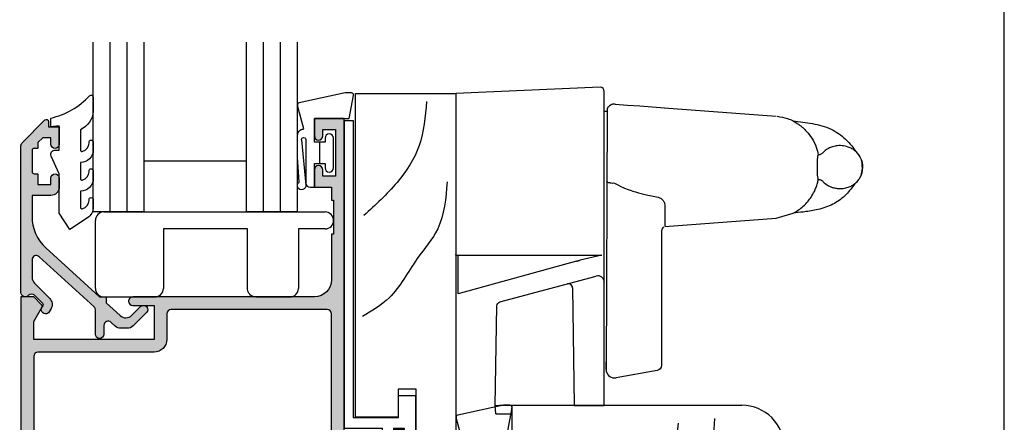
# Model space of a CAD drawing. Units: millimetres. Extents: x 0 to 354, y 0 to 482.
# Drawn here: x 238 to 354, y 167 to 214 of the extents above; entities that cross this region are included whole.
import ezdxf

# ---------------------------------------------------------------- set-up
doc = ezdxf.new("R2010")
doc.units = ezdxf.units.MM
doc.layers.get('0').update_dxf_attribs({"plot": 0})
doc.layers.add('APL Hatch', color=253, linetype='Continuous')
doc.layers.add('APL Joinery', color=2, linetype='Continuous')

# ---------------------------------------------------------------- blocks, each defined once
blk = doc.blocks.new('07103', base_point=(494.0467264791148, 408.3095849969408))
at = {"layer": 'APL Hatch'}
h = blk.add_hatch(color=256, dxfattribs=at)
edge = h.paths.add_edge_path(flags=16)
edge.add_arc((498.3962984791153, 427.261467587585), 0.7500000000002328, 44.63977295855091, 224.639772958557, ccw=False)
edge.add_arc((496.5462984791149, 425.4345849969405), 3.350000000000496, -33.50076038505108, 44.63977295858581, ccw=False)
edge.add_arc((499.7567306930084, 423.3095849969408), 0.5000000000000252, 146.4992396149542, 270)
edge.add_line((499.7567306930084, 422.8095849969408), (505.5467264791157, 422.8095849969408))
edge.add_line((505.5467264791157, 422.8095849969408), (505.5467264791157, 426.2614675875851))
edge.add_arc((507.2967264791157, 426.2614675875851), 1.75, 90, 180, ccw=False)
edge.add_line((507.2967264791157, 428.0114675875851), (511.3967264791152, 428.0114675875851))
edge.add_arc((511.3967264791152, 428.5114675875851), 0.5, 270, 360)
edge.add_line((511.8967264791152, 428.5114675875851), (511.8967264791152, 443.0595849969408))
edge.add_arc((511.3967264791152, 443.0595849969408), 0.5, 0, 90)
edge.add_line((511.3967264791152, 443.5595849969408), (493.0467264791157, 443.5595849969408))
edge.add_arc((493.0467264791157, 443.0595849969408), 0.5, 90, 180)
edge.add_line((492.5467264791157, 443.0595849969408), (492.5467264791157, 440.0595849969408))
edge.add_arc((491.0467264791157, 440.0595849969408), 1.5, -90, 0, ccw=False)
edge.add_line((491.0467264791157, 438.5595849969408), (477.3967264791152, 438.5595849969408))
edge.add_arc((477.3967264791152, 438.0595849969408), 0.5, 90, 180)
edge.add_line((476.8967264791152, 438.0595849969408), (476.8967264791151, 418.3334035902847))
edge.add_arc((485.3967264791153, 418.3334035902848), 8.50000000000017, 180.0000000000004, 213.6487285868878)
edge.add_line((478.3208989779204, 413.6235559098033), (478.9591933542949, 412.6646160016356))
edge.add_arc((479.7916436485525, 413.2187157287514), 0.999999999999681, 213.6487285869261, 315.0000000000368)
edge.add_line((480.4987504297393, 412.5116089475655), (489.9912701273786, 422.0041286452036))
edge.add_arc((491.9358137756417, 420.0595849969409), 2.749999999999861, 90.00000000000472, 135.0000000000059, ccw=False)
edge.add_line((491.9358137756415, 422.8095849969408), (493.3358662652215, 422.8095849969408))
edge.add_arc((493.3358662652216, 423.3095849969408), 0.5, 269.9999999999935, 393.500760385044)
edge.add_arc((496.5462984791154, 425.43458499694), 3.350000000000573, 135.3602270414012, 213.5007603850401, ccw=False)
edge.add_arc((494.6962984791151, 427.2614675875849), 0.7499999999999897, -44.63977295858763, 135.3602270414186, ccw=False)
edge.add_arc((496.5462984791151, 425.4345849969416), 1.849999999999111, 135.3602270414172, 404.6397729585927)
edge = h.paths.add_edge_path()
edge.add_line((486.404994813086, 401.4784354062675), (480.9372350254932, 409.692910204529))
edge.add_arc((481.7696853197517, 410.2470099316442), 1.000000000000092, 134.999999999977, 213.6487285868674, ccw=False)
edge.add_line((481.0625785385654, 410.9541167128311), (490.1680468226748, 420.0595849969408))
edge.add_line((490.1680468226748, 420.0595849969408), (492.2962983302766, 420.0595849969408))
edge.add_line((492.2962983302766, 420.0595849969408), (492.2962983302766, 421.3095849969408))
edge.add_line((492.2962983302766, 421.3095849969408), (511.096726479115, 421.3095849969408))
edge.add_arc((511.096726479115, 422.0595849969408), 0.75, 270, 450)
edge.add_line((511.096726479115, 422.8095849969408), (507.2967264791157, 422.8095849969408))
edge.add_arc((507.2967264791157, 423.0595849969408), 0.25, 180, 270, ccw=False)
edge.add_line((507.0467264791157, 423.0595849969408), (507.0467264791157, 426.3614675875855))
edge.add_arc((507.2967264791157, 426.3614675875855), 0.25, 90, 180, ccw=False)
edge.add_line((507.2967264791157, 426.6114675875855), (519.0467264791157, 426.6114675875855))
edge.add_line((519.0467264791157, 426.6114675875855), (519.0467264791157, 420.9095849969411))
edge.add_line((519.0467264791157, 420.9095849969411), (525.1467264791152, 420.9095849969411))
edge.add_arc((525.1467264791152, 420.6595849969411), 0.25, 0, 90, ccw=False)
edge.add_line((525.3967264791152, 420.6595849969411), (525.3967264791152, 419.7595849969415))
edge.add_arc((525.6467264791152, 419.7595849969415), 0.25, 180, 270)
edge.add_line((525.6467264791152, 419.5095849969415), (526.5467264791157, 419.5095849969415))
edge.add_arc((526.5467264791157, 419.7595849969415), 0.25, 270, 360)
edge.add_line((526.7967264791157, 419.7595849969415), (526.7967264791157, 422.3095849969408))
edge.add_line((526.7967264791157, 422.3095849969408), (520.4467264791153, 422.3095849969408))
edge.add_line((520.4467264791153, 422.3095849969408), (520.4467264791153, 429.4114675875857))
edge.add_line((520.4467264791153, 429.4114675875857), (519.2467264791155, 429.4114675875857))
edge.add_line((519.2467264791155, 429.4114675875857), (519.2467264791155, 428.0114675875851))
edge.add_line((519.2467264791155, 428.0114675875851), (513.3967264791152, 428.0114675875851))
edge.add_line((513.3967264791152, 428.0114675875851), (513.3967264791152, 466.0595849969408))
edge.add_line((513.3967264791152, 466.0595849969408), (509.8967264791152, 466.0595849969408))
edge.add_line((509.8967264791152, 466.0595849969408), (509.8967264791152, 464.0095849969406))
edge.add_arc((510.3967264791152, 464.0095849969406), 0.5, 180, 360)
edge.add_line((510.8967264791152, 464.0095849969406), (510.8967264791152, 464.7595849969406))
edge.add_line((510.8967264791152, 464.7595849969406), (512.3967264791152, 464.7595849969406))
edge.add_line((512.3967264791152, 464.7595849969406), (512.3967264791152, 459.2595849969406))
edge.add_line((512.3967264791152, 459.2595849969406), (510.8967264791152, 459.2595849969406))
edge.add_line((510.8967264791152, 459.2595849969406), (510.8967264791152, 460.0095849969406))
edge.add_arc((510.3967264791152, 460.0095849969406), 0.5, 0, 180)
edge.add_line((509.8967264791152, 460.0095849969406), (509.8967264791152, 457.9595849969413))
edge.add_line((509.8967264791152, 457.9595849969413), (511.8967264791152, 457.9595849969413))
edge.add_line((511.8967264791152, 457.9595849969413), (511.8967264791152, 456.4595849969413))
edge.add_line((511.8967264791152, 456.4595849969413), (512.1467264791152, 456.4595849969413))
edge.add_line((512.1467264791152, 456.4595849969413), (512.1467264791152, 452.4595849969413))
edge.add_line((512.1467264791152, 452.4595849969413), (511.8967264791152, 452.4595849969413))
edge.add_line((511.8967264791152, 452.4595849969413), (511.8967264791152, 447.0595849969408))
edge.add_arc((509.8967264791152, 447.0595849969408), 2, -90, 0, ccw=False)
edge.add_line((509.8967264791152, 445.0595849969408), (488.5467264791157, 445.0595849969408))
edge.add_arc((488.5467264791157, 444.5595849969408), 0.5, 90, 270)
edge.add_line((488.5467264791157, 444.0595849969408), (491.0467264791157, 444.0595849969408))
edge.add_line((491.0467264791157, 444.0595849969408), (491.0467264791157, 440.0595849969408))
edge.add_line((491.0467264791157, 440.0595849969408), (476.8967264791152, 440.0595849969408))
edge.add_line((476.8967264791152, 440.0595849969408), (476.8967264791152, 442.1569935006713))
edge.add_line((476.8967264791152, 442.1569935006713), (477.8632328300616, 443.8310316063474))
edge.add_arc((477.6467264791152, 443.9560316063471), 0.2500000000000753, 330.0000000000852, 405.0000000000737)
edge.add_line((477.8235031744117, 444.132808301644), (476.8967264791152, 445.0595849969408))
edge.add_line((476.8967264791152, 445.0595849969408), (475.3967264791152, 445.0595849969408))
edge.add_line((475.3967264791152, 445.0595849969408), (475.3967264791151, 418.3334035902848))
edge.add_arc((485.3967264791146, 418.3334035902847), 9.999999999999545, 179.9999999999993, 213.6487285868891)
edge.add_line((477.0722235365331, 412.7924063191301), (485.156319371699, 400.6472858155943))
edge.add_arc((487.6536702544735, 402.3095849969406), 2.999999999999849, 213.6487285868885, 269.9999999999978)
edge.add_line((487.6536702544734, 399.3095849969408), (491.0467264791148, 399.3095849969408))
edge.add_arc((491.0467264791148, 400.3095849969408), 1, 270, 360)
edge.add_line((492.0467264791148, 400.3095849969408), (492.0467264791148, 401.359584996941))
edge.add_arc((491.5467264791148, 401.359584996941), 0.5, 0, 180)
edge.add_line((491.0467264791148, 401.359584996941), (491.0467264791148, 400.609584996941))
edge.add_line((491.0467264791148, 400.609584996941), (489.5467264791148, 400.609584996941))
edge.add_line((489.5467264791148, 400.609584996941), (489.5467264791148, 406.109584996941))
edge.add_line((489.5467264791148, 406.109584996941), (491.0467264791148, 406.109584996941))
edge.add_line((491.0467264791148, 406.109584996941), (491.0467264791148, 405.359584996941))
edge.add_arc((491.5467264791148, 405.359584996941), 0.5, 180, 360)
edge.add_line((492.0467264791148, 405.359584996941), (492.0467264791148, 406.4095849969411))
edge.add_arc((491.0467264791148, 406.4095849969411), 1, 0, 90)
edge.add_line((491.0467264791148, 407.4095849969411), (489.5467264791148, 407.4095849969411))
edge.add_arc((489.5467264791148, 405.9095849969411), 1.5, 90, 180)
edge.add_line((488.0467264791148, 405.9095849969411), (488.0467264791148, 401.3153199271977))
edge.add_arc((487.5467264791148, 401.3153199271977), 0.5, -96.13916736525988, 0, ccw=False)
edge.add_arc((487.6536702544726, 402.309584996941), 1.499999999999656, 213.6487285869111, 263.8608326347806, ccw=False)
at = {"layer": 'APL Joinery', "linetype": 'Continuous'}
for points in [[(486.404994813086, 401.4784354062675), (480.9372350254932, 409.692910204529, -0.3573073485341374), (481.0625785385654, 410.9541167128311), (490.1680468226748, 420.0595849969408), (492.2962983302766, 420.0595849969408), (492.2962983302766, 421.3095849969408), (511.096726479115, 421.3095849969408, 0.9999999999999999), (511.096726479115, 422.8095849969408), (507.2967264791157, 422.8095849969408, -0.414213562373095), (507.0467264791157, 423.0595849969408), (507.0467264791157, 426.3614675875855, -0.414213562373095), (507.2967264791157, 426.6114675875855), (519.0467264791157, 426.6114675875855), (519.0467264791157, 420.9095849969411), (525.1467264791152, 420.9095849969411, -0.414213562373095), (525.3967264791152, 420.6595849969411), (525.3967264791152, 419.7595849969415, 0.414213562373095), (525.6467264791152, 419.5095849969415), (526.5467264791157, 419.5095849969415, 0.414213562373095), (526.7967264791157, 419.7595849969415), (526.7967264791157, 422.3095849969408), (520.4467264791153, 422.3095849969408), (520.4467264791153, 429.4114675875857), (519.2467264791155, 429.4114675875857), (519.2467264791155, 428.0114675875851), (513.3967264791152, 428.0114675875851), (513.3967264791152, 466.0595849969408), (509.8967264791152, 466.0595849969408), (509.8967264791152, 464.0095849969406, 0.9999999999999999), (510.8967264791152, 464.0095849969406), (510.8967264791152, 464.7595849969406), (512.3967264791152, 464.7595849969406), (512.3967264791152, 459.2595849969406), (510.8967264791152, 459.2595849969406), (510.8967264791152, 460.0095849969406, 0.9999999999999999), (509.8967264791152, 460.0095849969406), (509.8967264791152, 457.9595849969413), (511.8967264791152, 457.9595849969413), (511.8967264791152, 456.4595849969413), (512.1467264791152, 456.4595849969413), (512.1467264791152, 452.4595849969413), (511.8967264791152, 452.4595849969413), (511.8967264791152, 447.0595849969408, -0.414213562373095), (509.8967264791152, 445.0595849969408), (488.5467264791157, 445.0595849969408, 0.9999999999999999), (488.5467264791157, 444.0595849969408), (491.0467264791157, 444.0595849969408), (491.0467264791157, 440.0595849969408), (476.8967264791152, 440.0595849969408), (476.8967264791152, 442.1569935006713), (477.8632328300616, 443.8310316063474, 0.3394542588633301), (477.8235031744117, 444.132808301644), (476.8967264791152, 445.0595849969408), (475.3967264791152, 445.0595849969408), (475.3967264791151, 418.3334035902848, 0.1478844142756872), (477.0722235365331, 412.7924063191301), (485.156319371699, 400.6472858155943, 0.2509566172926127), (487.6536702544734, 399.3095849969408), (491.0467264791148, 399.3095849969408, 0.414213562373095), (492.0467264791148, 400.3095849969408), (492.0467264791148, 401.359584996941, 0.9999999999999999), (491.0467264791148, 401.359584996941), (491.0467264791148, 400.609584996941), (489.5467264791148, 400.609584996941), (489.5467264791148, 406.109584996941), (491.0467264791148, 406.109584996941), (491.0467264791148, 405.359584996941, 0.9999999999999999), (492.0467264791148, 405.359584996941), (492.0467264791148, 406.4095849969411, 0.414213562373095), (491.0467264791148, 407.4095849969411), (489.5467264791148, 407.4095849969411, 0.414213562373095), (488.0467264791148, 405.9095849969411), (488.0467264791148, 401.3153199271977, -0.4459564851225481), (487.4932545914353, 400.818187392326, -0.2226658265771438)], [(497.8626446329609, 426.7344822248994, -0.9999999999999999), (498.9299523252698, 427.7884529502706, -0.3548088091890836), (499.3397914444508, 423.5855590229147, 0.5978996910514592), (499.7567306930084, 422.8095849969408), (505.5467264791157, 422.8095849969408), (505.5467264791157, 426.2614675875851, -0.414213562373095), (507.2967264791157, 428.0114675875851), (511.3967264791152, 428.0114675875851, 0.414213562373095), (511.8967264791152, 428.5114675875851), (511.8967264791152, 443.0595849969408, 0.414213562373095), (511.3967264791152, 443.5595849969408), (493.0467264791157, 443.5595849969408, 0.414213562373095), (492.5467264791157, 443.0595849969408), (492.5467264791157, 440.0595849969408, -0.414213562373095), (491.0467264791157, 438.5595849969408), (477.3967264791152, 438.5595849969408, 0.414213562373095), (476.8967264791152, 438.0595849969408), (476.8967264791151, 418.3334035902847, 0.1478844142756755), (478.3208989779204, 413.6235559098033), (478.9591933542949, 412.6646160016356, 0.4735056154819743), (480.4987504297393, 412.5116089475655), (489.9912701273786, 422.0041286452036, -0.1989123673796641), (491.9358137756415, 422.8095849969408), (493.3358662652215, 422.8095849969408, 0.5978996910514752), (493.7528055137791, 423.5855590229147, -0.354808809189094), (494.162644632961, 427.7884529502706, -1.00000000000004), (495.2299523252691, 426.7344822248991, 2.392909508455623)]]:
    blk.add_lwpolyline(points, format="xyb", close=True, dxfattribs=at)
blk = doc.blocks.new('Timber Profile 14', base_point=(393.7519846435696, 820.8839080702458))
at = {"layer": 'APL Joinery', "color": 3, "linetype": 'Continuous'}
blk.add_lwpolyline([(391.7019846435692, 818.3339080702478), (386.7019846435687, 818.3339080702478), (386.7019846435687, 856.4320254796041), (398.5019846435694, 856.4320254796037), (398.5019846435698, 809.7320254796034), (393.8019846435695, 809.7320254796039), (393.8019846435695, 821.6339080702476), (391.7019846435687, 821.633908070248)], close=True, dxfattribs=at)
at = {"layer": 'APL Joinery', "color": 8}
for points in [[(395.0380500373597, 855.4752186760918), (394.1723178228613, 850.2833111555383), (391.575120367043, 845.9567215122081), (387.679324792558, 842.0627910647029)], [(397.458452421487, 846.0232058202478), (396.3513806342912, 840.4905025407675), (393.9527283410171, 836.9864557601636), (390.6315162250798, 832.3758683236638), (387.4948128280253, 830.1627870118714)]]:
    blk.add_spline(points, degree=3, dxfattribs=at)
blk = doc.blocks.new('9700529', base_point=(781.9306002937151, 277.8363373982324))
at = {"layer": 'APL Joinery', "color": 8, "linetype": 'Continuous'}
blk.add_lwpolyline([(774.6306002937148, 314.2344548075874), (774.6306002937148, 279.2863373982321), (779.980600293715, 279.2863373982321), (779.980600293715, 281.8863373982315), (781.9806002937146, 281.8863373982315), (781.9806002937146, 270.7844548075876), (780.6806002937149, 270.7844548075876), (780.6806002937149, 277.9863373982319), (779.3806002937151, 277.9863373982319), (779.3806002937151, 276.4863373982319), (778.080600293715, 276.4863373982319), (778.080600293715, 277.9863373982319), (773.6306002937147, 277.9863373982319), (773.6306002937147, 314.2344548075874)], close=True, dxfattribs=at)
blk = doc.blocks.new('9700158', base_point=(174.0833845896645, 209.1838914698199))
at = {"layer": 'APL Joinery', "color": 8}
for points in [[(170.0844615237555, 210.7276577405251, -1.04753852347487), (170.5833845896645, 210.7508376296199), (170.5833845896645, 205.6338914698199, 0.414213562373095), (171.0833845896645, 205.1338914698199), (171.5833845896645, 205.1338914698199), (171.5833845896645, 207.9338914698199), (172.8333845896645, 207.9338914698199), (172.8333845896645, 207.4338914698199, 0.9999999999999999), (173.8333845896645, 207.4338914698199), (173.8333845896645, 210.9338914698199, 0.9999999999999999), (172.8333845896645, 210.9338914698199), (172.8333845896645, 210.4338914698199), (171.5833845896645, 210.4338914698199), (171.5833845896645, 213.2338914698199), (175.6833845896646, 213.2338914698199), (176.1792862290088, 215.9388095026067, 0.4683749459846007), (175.9333845896646, 216.2338914698199), (175.1833845896646, 216.2338914698199), (169.7838326132251, 215.081328357083, 0.4325719375873471), (169.5919031330923, 214.7715835957442)], [(170.0844615238645, 210.7276577404199), (170.5812307214826, 205.3929768350096, -1.732050807568851), (169.7943127780645, 205.7545845650199), (169.5990464418646, 208.6720902866199), (169.5856905330646, 209.0611154212198), (169.5833845896645, 211.1173474922199), (169.6471993674646, 211.4735521188198), (169.6839086074646, 211.5745025288198), (169.7450906740646, 211.6876893520199), (169.8123909474646, 211.7702851420198), (169.9286368740645, 211.8651173452199), (170.0142917672645, 211.9171221018198), (170.1427741072645, 211.9630086518199), (170.2804337572645, 211.9905405818199), (170.3333845896645, 212.0043371268199), (169.5919031330645, 214.7715835956199)]]:
    blk.add_lwpolyline(points, format="xyb", dxfattribs=at)
blk.add_lwpolyline([(172.2085048132645, 207.9338914698199), (172.2085048132645, 210.4338914698199)], dxfattribs=at)
blk = doc.blocks.new('07103SashS')
at = {"layer": 'APL Joinery'}
for name, p in [('Timber Profile 14', (27.74999999999977, 25.15188259064388)), ('07103', (0, 0)), ('9700529', (27.70000000000033, 21.10188259064483)), ('9700158', (37, 16.95000000000073))]:
    blk.add_blockref(name, p, dxfattribs=at)
blk = doc.blocks.new('Timber Profile 5', base_point=(453.3641191346937, 1105.130055158593))
at = {"layer": 'APL Joinery', "color": 3, "linetype": 'Continuous'}
for p, q in [((422.3641191346924, 1129.730055158591), (484.3641191346933, 1129.730055158591)), ((417.3641191346924, 1097.73005515859), (417.3641191346924, 1124.730055158591)), ((489.3641191346933, 1124.730055158591), (489.3641191346933, 1097.730055158591)), ((456.4641191346927, 1106.480055158593), (450.2641191346947, 1106.480055158593)), ((450.2641191346947, 1106.480055158593), (450.2641191346938, 1097.73005515859)), ((456.4641191346918, 1097.730055158591), (456.4641191346927, 1106.480055158593)), ((450.2641191346938, 1097.73005515859), (417.3641191346924, 1097.73005515859)), ((489.3641191346933, 1097.730055158591), (456.4641191346918, 1097.730055158591))]:
    blk.add_line(p, q, dxfattribs=at)
for centre, start, end in [((422.3641191346924, 1124.730055158591), 90, 180), ((484.3641191346933, 1124.730055158591), 0, 90)]:
    blk.add_arc(centre, 5, start, end, dxfattribs=at)
at = {"layer": 'APL Joinery', "color": 8}
for points in [[(418.9273580474901, 1121.541427449017), (428.8392661642465, 1121.541427449017), (437.143840745317, 1124.486802243988), (441.6979614197735, 1127.967697399925)], [(419.4631358927181, 1117.257247481745), (430.9823820401671, 1116.453965517), (446.7878644344655, 1118.328293896858), (455.8961057833794, 1123.147994225097), (460.4502264578359, 1128.235459003703)]]:
    blk.add_spline(points, degree=3, dxfattribs=at)
blk = doc.blocks.new('Miro Window Fastner', base_point=(233.6884208356266, 295.7275218553675))
at = {"layer": 'APL Joinery', "color": 8}
blk.add_lwpolyline([(247.5858285964266, 259.0014300915493), (251.1292853396297, 259.0014300915493), (251.1292853396297, 295.9596103495799, 0.3948841793433222), (250.660572490539, 296.4507031613679), (233.6884208356266, 295.7275218553675), (233.6884209232267, 276.6877607113495), (233.6884209232267, 276.7725576117493)], format="xyb", dxfattribs=at)
at = {"layer": 'APL Joinery', "color": 8, "linetype": 'Continuous'}
for points in [[(252.3384210018837, 294.4736214082172), (252.2585866356267, 294.4704292557492), (252.2585865866381, 294.4704278668811), (252.1793276356266, 294.4608832557494), (252.179327678326, 294.4608833479667), (252.1010258356266, 294.4450332557492), (252.1010256769055, 294.4450338514686), (252.0240626356265, 294.4229252557495), (252.0240627361372, 294.4229245831293), (251.9773882356267, 294.4061732557495), (251.9773881249648, 294.4061751063225), (251.9316842356266, 294.3871672557495), (251.9316843284385, 294.3871665284996), (251.8870302356265, 294.3659472557495), (251.8870301465149, 294.3659468496824), (251.8435050356265, 294.3425612557496), (251.8435051792355, 294.3425620698492), (251.8011882356266, 294.3170552557492), (251.8011882265719, 294.3170541890121), (251.7601586356266, 294.2894712557493), (251.7601584885392, 294.2894712071572), (251.7204954356266, 294.2598572557492), (251.7204955651487, 294.259857124285), (251.6822782356267, 294.2282572557494), (251.6822782885413, 294.2282571845707), (251.6465936356267, 294.1956832557496), (251.6465935229417, 294.1956840404873), (251.6125816356266, 294.1614852557493), (251.612581722939, 294.1614844118591), (251.5802944356267, 294.1257272557493), (251.5802942885532, 294.1257282986927), (251.5497834356265, 294.0884792557492), (251.5497836197387, 294.0884797009962), (251.5211010356265, 294.0498052557493), (251.5211009165419, 294.0498046187506), (251.4942984356267, 294.0097712557492), (251.4942983789279, 294.0097710519624), (251.4694278356267, 293.9684452557492), (251.4694280069355, 293.9684450006274), (251.4465412356267, 293.9258932557493), (251.3384209232265, 263.2440096469493), (251.3384209232265, 264.1301118545496)], [(252.4132094650665, 294.4708207718413), (252.3384208356265, 294.4736212557493), (252.3384208356265, 294.4736212557493)], [(252.4132096356266, 294.4708212557496), (252.4132096356266, 294.4708212557496), (253.8637888747139, 294.362028972188), (253.8637888356266, 294.3620272557494), (255.3123369854509, 294.2533856705199), (255.3123370356266, 294.2533872557494), (258.2085057124968, 294.0361683022529)], [(251.4453978554117, 293.6014300915497), (251.1292853396297, 293.6014300915497)], [(258.1802095808266, 294.0380794835494), (271.3355348060265, 293.0514300915495)], [(258.2547654466266, 280.0703723897493), (271.3355348060265, 281.0514300915495), (273.3277660944718, 281.6176665425451)], [(247.8458500506265, 275.9776326693493), (233.9334186102266, 272.119373963305), (233.9334186102267, 276.6898987739494)], [(247.8458501404662, 275.9776332458018), (247.8840076356266, 275.9882152557495), (247.8840075158976, 275.9882154346999), (247.9216162356265, 275.9986452557494), (247.9216163526323, 275.9986444203696), (247.9586806356265, 276.0089232557496), (247.9586805814843, 276.0089229911393), (247.9770066356266, 276.0140052557492), (247.977006593467, 276.0140048729261), (247.9861164356266, 276.0165312557494), (247.9861164364336, 276.016531074069), (247.9951534356267, 276.0190372557493), (247.9951534881675, 276.0190381837324), (248.0303868356266, 276.0288092557496), (248.0303868033509, 276.0288086135852), (248.0641690356265, 276.0381772557496), (248.0641690552093, 276.0381779100584), (248.0964898356267, 276.0471412557492), (248.0964898593149, 276.0471409994323), (248.1120898356266, 276.0514672557495), (248.1120898537488, 276.0514679531361), (248.1197462356265, 276.0535912557496), (248.1197462115761, 276.0535913933084), (248.1272964356265, 276.0556852557495), (248.1272963867261, 276.0556844356095), (248.1560382356265, 276.0636552557496), (248.1560382727907, 276.0636554086952), (248.1824616356266, 276.0709832557493), (248.1824615660489, 276.0709835583389), (248.2065838356266, 276.0776732557495), (248.2065838233248, 276.0776721570842), (248.2177732356265, 276.0807752557496), (248.2177732488385, 276.0807771391734), (248.2231464356266, 276.0822672557495), (248.2231464569882, 276.0822657317283), (248.2257770356266, 276.0829952557494), (248.2257769490611, 276.0829966283845), (248.2283682356265, 276.0837152557494), (248.2283683633405, 276.0837147121124), (248.2474382356265, 276.0890032557493), (248.2474381996346, 276.0890027284427), (248.2635800356265, 276.0934792557493), (248.263579935865, 276.0934800481799), (248.2767890356265, 276.0971432557492), (248.2767890765347, 276.0971431146586), (248.2869942356265, 276.0999732557495), (248.2869942356265, 276.0999732557495)], [(238.8634161012267, 271.1903670147497), (250.1910985614265, 274.2256103819493)], [(247.4008218620725, 272.8401893949404), (247.3834294017211, 272.955660003254), (247.2257980109016, 273.2099696591034), (247.1127645158324, 273.2843319824474), (246.937669452625, 273.3295828949408), (246.7903929222787, 273.31470905534)], [(247.4005300356266, 272.8401792557495), (247.4005300356266, 272.8401792557495), (247.5858285560553, 259.0014308580033)], [(238.989111379605, 271.2240469631411), (238.9891110462061, 271.2240468738074)], [(238.3583477352265, 258.0014300915493), (238.2884209232266, 259.0014300915493), (238.4929017760267, 270.7161303047494)], [(238.2884208229516, 259.0014297712053), (238.2890888356267, 259.0015072557492), (238.2890889109251, 259.0015083689891), (238.2894644356265, 259.0015432557495), (238.2894643741379, 259.0015418630352), (238.2899232356267, 259.0015792557494), (238.2899233460103, 259.0015793193589), (238.2910870356266, 259.0016552557493), (238.2910869111497, 259.0016564826585), (238.2943832356266, 259.0017792557494), (238.2943833712629, 259.0017776788889), (238.2989532356266, 259.0018212557495), (238.2989532433144, 259.0018220054504), (238.3047842356266, 259.0017712557494), (238.3047842220697, 259.0017717631847), (238.3118746356265, 259.0016472557493), (238.3118745848196, 259.0016466755267), (238.3202334356265, 259.0015032557492), (238.3202333709944, 259.0015026291967), (238.3298808356267, 259.0014292557496), (238.3298808356267, 259.0014292557496)], [(238.3298808753011, 259.001430889832), (238.3407054356267, 259.0015052557494), (238.3407054394904, 259.0015052273325), (238.3527024356265, 259.0016492557495), (238.3527023824281, 259.0016490103735), (238.3591400356265, 259.0017172557493), (238.3591401348488, 259.001717055362), (238.3658572356267, 259.0017712557494), (238.3658572354334, 259.0017713332618), (238.3801078356266, 259.0018172557495), (238.3801077926396, 259.0018159019008), (238.3876410356265, 259.0018032557493), (238.3876411465696, 259.001804782712), (238.3954436356266, 259.0017692557492), (238.3954435131395, 259.0017681982642), (238.4117864356265, 259.0016452557495), (238.4117863860724, 259.0016458413991), (238.4290996356267, 259.0015032557492), (238.429099732921, 259.0015023170566), (238.4473862356265, 259.0014292557496), (238.4473862356265, 259.0014292557496)], [(238.447386183625, 259.0014300422165), (238.4665950356266, 259.0015032557492), (238.4665951035217, 259.0015027600189), (238.4865782356267, 259.0016452557495), (238.4865781304507, 259.0016465898502), (238.5073290356265, 259.0017692557492), (238.5073291144172, 259.0017688756618), (238.5288478356265, 259.0018172557495), (238.5288477456254, 259.0018164865552), (238.5398968356267, 259.0018052557496), (238.5398969808662, 259.0018056874744), (238.5511342356265, 259.0017712557494), (238.551134238299, 259.0017716318227), (238.5740322356266, 259.0016492557495), (238.5740321008161, 259.0016493940429), (238.5974710356265, 259.0015052557494), (238.5974711976546, 259.0015038341026), (238.6214528356265, 259.0014292557496), (238.6214528356265, 259.0014292557496)], [(238.6214527385564, 259.0014294464045), (238.6460076356266, 259.0015032557492), (238.6460077088677, 259.0015035858094), (238.6522088356267, 259.0015372557493), (238.6522088552776, 259.0015369045295), (238.6584338356265, 259.0015732557492), (238.6584338472326, 259.0015745530995), (238.6709154356265, 259.0016492557495), (238.6709153851214, 259.001648855857), (238.6959770356266, 259.0017732557492), (238.6959769871169, 259.0017720771968), (238.7211680356265, 259.0018212557495), (238.7211680487815, 259.0018224547076), (238.7464872356265, 259.0017772557492), (238.7464872553887, 259.0017762221281), (238.7719344356267, 259.0016532557495), (238.7719345096107, 259.0016541710775), (238.7975106356266, 259.0015072557492), (238.7975104893937, 259.001506286684), (238.8232176356266, 259.0014292557496), (238.8232176356266, 259.0014292557496)], [(238.8183398480267, 258.0014300915493), (240.2184941114265, 258.0014300915493), (240.2884209232266, 259.0014300915493)], [(247.1402937428265, 259.0014300915493), (240.2884209232266, 259.0014300915493), (238.8232176956267, 259.0014300915493)], [(247.5858286356265, 259.0014292557496), (247.5858286356265, 259.0014292557496), (247.5738489624289, 259.0014292557496), (247.5738488356267, 259.0014292557496), (247.5592409040903, 259.0014292557496), (247.5592410356267, 259.0014292557496), (247.5420372212448, 259.0014292557496), (247.5420372356266, 259.0014292557496), (247.5222244639374, 259.0014292557496), (247.5222244356266, 259.0014292557496), (247.5168576807605, 259.0014292557496), (247.5168576356266, 259.0014292557496), (247.5113245116352, 259.0014292557496), (247.5113244356266, 259.0014292557496), (247.499844875849, 259.0014292557496), (247.4998450356265, 259.0014292557496), (247.4753315302339, 259.0014292557496), (247.4753314356267, 259.0014292557496), (247.4487757389165, 259.0014292557496), (247.4487758356265, 259.0014292557496), (247.4201828915777, 259.0014292557496), (247.4201828356265, 259.0014292557496), (247.4051142099629, 259.0014292557496), (247.4051142356266, 259.0014292557496), (247.3973840635724, 259.0014292557496), (247.3973840356266, 259.0014292557496), (247.389530721005, 259.0014292557496), (247.3895306356267, 259.0014292557496), (247.3572994520387, 259.0014292557496), (247.3572994356266, 259.0014292557496), (247.323810572248, 259.0014292557496), (247.3238106356266, 259.0014292557496), (247.2890764686301, 259.0014292557496), (247.2890764356266, 259.0014292557496), (247.2530875672519, 259.0014292557496), (247.2530876356266, 259.0014292557496), (247.2438911493109, 259.0014292557496), (247.2438910356266, 259.0014292557496), (247.2346326110273, 259.0014292557496), (247.2346326356267, 259.0014292557496), (247.2160190589589, 259.0014292557496), (247.2160190356267, 259.0014292557496), (247.1784105170727, 259.0014292557496), (247.1784106356265, 259.0014292557496), (247.1402937583084, 259.0014292557496)], [(238.358347700077, 258.0014292557496), (238.3940090356266, 258.0014292557496), (238.3940090959886, 258.0014292557496), (238.4950762356266, 258.0014292557496), (238.4950761438165, 258.0014292557496), (238.6447922356265, 258.0014292557496), (238.6447922900566, 258.0014292557496), (238.8183398356266, 258.0014292557496), (238.8183398356266, 258.0014292557496)]]:
    blk.add_lwpolyline(points, dxfattribs=at)
for points in [[(258.1389550733691, 280.0012167550499), (258.0173428128292, 279.9084325449728), (257.9115316750185, 279.7672384933542), (257.8395902018822, 279.4826772540224), (257.8384209232265, 263.7018412077495, -0.3639702342662074), (257.3426098298266, 263.1109565559493), (252.5120691010266, 262.2592018939497)], [(251.1350986165937, 273.5142553171773, 0.4877325885658571), (250.1910985613997, 274.2256103820662)], [(251.3384209232265, 263.2440096469493, 0.414213562373095), (252.3384209232265, 262.2440096469493, 0.043660942908506), (252.5120691008935, 262.2592018939371)]]:
    blk.add_lwpolyline(points, format="xyb", dxfattribs=at)
at = {"layer": 'APL Joinery', "color": 8}
blk.add_lwpolyline([(233.6884209232267, 276.6898987739494), (250.8307608356265, 276.6898987739494), (248.2869942990267, 276.0999727967494)], dxfattribs=at)
at = {"layer": 'APL Joinery', "color": 8, "linetype": 'Continuous', "extrusion": (0, 0, -1)}
blk.add_lwpolyline([(-238.4929017760483, 270.7161303047683, 0.3345953195019602), (-238.8634161010752, 271.1903670146943)], format="xyb", dxfattribs=at)
at = {"layer": 'APL Joinery', "color": 8, "linetype": 'Continuous'}
for points in [[(271.4541844356265, 293.0411092557495), (272.6644466831774, 292.7714807290325), (273.9694736356266, 292.0968112557496), (274.9111846356266, 291.2608812557494), (275.5165382356265, 290.4635532557493), (276.0554235253344, 289.3970469663591), (276.2893799767717, 288.4847372448958)], [(273.3388646016158, 292.4842963700776), (275.598055897819, 292.170219120097), (277.7956947247476, 291.5148905353575), (279.4845057308539, 290.3441952822429), (280.2256343955805, 289.5551959211721), (280.7145727470777, 288.8822529924028), (281.3129710048629, 288.0438978850773), (281.4894295470538, 287.0514292557493), (281.1309323582291, 285.7075687952502), (280.7145727470777, 285.220605519096), (279.7255674505222, 283.9905145576697), (279.2434440111856, 283.5268159008417), (277.7994034744438, 282.5896025875431), (276.0320505637815, 282.0137912904122), (274.4968611355525, 281.7639944176947), (273.3883792797972, 281.6488732507528)], [(276.2893800356267, 288.4847372557495), (276.4666931470983, 288.517436253193), (276.6042667824761, 288.5620935461574), (276.7444769175954, 288.6587501426517), (277.1187437611059, 289.008046720577), (277.6099903445574, 289.3063982606103), (278.1056892046693, 289.4795787378328), (278.7228646000192, 289.5771303252816), (279.0897088356267, 289.5695512557493), (279.452872655716, 289.5089110983297), (279.7983401568567, 289.420023474758), (280.2537011412903, 289.2203452066051), (280.7145727470765, 288.8822529924037), (281.1309384356266, 288.3952832557495), (281.4220483469646, 287.7292040689013), (281.4551259585219, 287.3964835799825), (281.4300468446929, 286.4541115888271), (281.1675017542902, 285.767148174756), (280.9205920356267, 285.4239652557492), (280.5912198585288, 285.1078657824428), (280.2537136356266, 284.8825212557492), (279.7983401568567, 284.6828370367406), (279.2348230758053, 284.5485455705893), (278.9062867178229, 284.5295197209834), (278.5004947334955, 284.5519557809462), (278.1056892046693, 284.6232817736663), (277.7716219900922, 284.7324217533187), (277.4847229180509, 284.8636992690027), (277.2390995983662, 285.0128755233357), (276.9956602054572, 285.2030750856336), (276.8725766498087, 285.3113363803452), (276.7676751027129, 285.4206919785081), (276.6042667824761, 285.5407669653412), (276.4666962356266, 285.5854232557492), (276.3780381097854, 285.6017734770095), (276.2893800387883, 285.618121650613), (276.2515086286658, 285.6702582160707), (276.2254420129007, 285.7620004285841), (276.1754158758404, 286.093808115048), (276.159234306338, 286.3518493568544), (276.149818808721, 286.5309625588039), (276.1489620356267, 287.0514292557493), (276.159234306338, 287.7510111546446), (276.2000600356266, 288.2160472557496), (276.2413329140977, 288.4080858955347), (276.2893799767, 288.4847372453394)], [(251.3454684056458, 285.3965826202619), (251.4872711506787, 285.2952108453369), (251.7117671072856, 285.2328976143134), (251.8042150447623, 285.2136812824012), (252.0893859035266, 285.1821138971534), (252.3384208354921, 285.1740261011448), (252.5004182070168, 285.0843430190314), (252.7883917500671, 284.9160485174896), (253.0848774356266, 284.7643172557493), (253.6199214034896, 284.5302945284513), (254.4875808575719, 284.2227748230156), (254.8072322046771, 284.1258605324041), (255.2899172091284, 283.9929340547993), (255.9379722753044, 283.8333089269222), (256.2637525630184, 283.7603713464941), (257.0824356356266, 283.5946392557496), (257.4480034129451, 283.5261484783798), (257.7999592418539, 283.352118381952), (257.9722767485064, 283.1901923936958), (258.1766234356267, 282.9093592557495), (258.2169914696196, 282.7632180814533), (258.2416318547776, 282.4874259546465), (258.2416318547776, 282.199219609729), (258.2547654356265, 281.8988252557494), (258.2547654356265, 281.565104177471), (258.2547654356265, 280.0867327675855)], [(273.3277660944718, 281.6176665425451), (273.9694736356266, 282.0060492557493), (274.5123942356265, 282.4416292557496), (275.0965936356265, 283.0576772557495), (275.4381511411486, 283.5190314905697), (275.8287210294898, 284.1937606739295), (276.0299744356266, 284.6406312557494), (276.2087289530759, 285.1705851955559), (276.2893800387874, 285.6181216506072)]]:
    blk.add_spline(points, degree=3, dxfattribs=at)
blk = doc.blocks.new('6Glass', base_point=(101.8368839708302, 399.4111348733001))
at = {"layer": 'APL Joinery', "color": 7}
for p, q in [((89.33688397083029, 412.4111348732999), (95.33688397083029, 412.4111348732999)), ((89.33688397083029, 412.4111348732999), (89.33688397083029, 392.4111348732999)), ((95.33688397083029, 412.4111348732999), (95.33688397083029, 392.4111348732999))]:
    blk.add_line(p, q, dxfattribs=at)
at = {"layer": 'APL Joinery', "color": 8}
for p, q in [((91.33688397083029, 412.4111348732999), (91.33688397083029, 392.4111348732999)), ((93.33688397083029, 412.4111348732999), (93.33688397083029, 392.4111348732999))]:
    blk.add_line(p, q, dxfattribs=at)
blk = doc.blocks.new('9010604', base_point=(-20.17351297792279, 130.681482016425))
at = {"layer": 'APL Joinery', "color": 252}
for points in [[(-21.17351297755486, 131.6862565917625, 0.149906020253322), (-16.6016365851351, 134.3235541767276)], [(-17.67351297792268, 130.3216344391317), (-17.67351297792259, 127.9076182450579, 0.493145426031304), (-17.48469012115723, 127.7627293711144), (-17.41469393282016, 127.7814847932528, 0.3394542588633749), (-16.67351297792268, 128.7474106195419), (-16.6735129779228, 128.8441344391318)], [(-17.67351297792268, 126.4621344391317), (-17.6735129779226, 124.5323917506806, 0.493145426031304), (-17.48469012115701, 124.3875028767373), (-17.41469393282017, 124.4062582988755, 0.3394542588633749), (-16.67351297792269, 125.3721841251646), (-16.6735129779228, 125.4689079447544)], [(-17.67351297792269, 123.0869079447544), (-17.6735129779226, 121.1571652563035, 0.493145426031304), (-17.48469012115724, 121.01227638236), (-17.41469393282017, 121.0310318044982, 0.3394542588633749), (-16.67351297792269, 121.9969576307872), (-16.6735129779228, 122.0936814503773)]]:
    blk.add_lwpolyline(points, format="xyb", dxfattribs=at)
at = {"layer": 'APL Joinery', "color": 252, "extrusion": (0, 0, -1)}
for points in [[(16.60163658520416, 134.3235541766534, 0.6709480368361744), (16.17351297792268, 134.1481347349457)], [(16.17351297792542, 132.4795000512256, 0.2679491924311239), (17.67351297795257, 130.3216344391176)], [(16.67351297792268, 128.8441344391318, 0.9999999999999999), (16.17351297792268, 128.8441344391318)], [(21.10930520105035, 127.2276565962311, 0.543279747118861), (20.65273625983471, 127.931482016425)], [(16.17351297792268, 127.9621344391317, 0.414213562373095), (17.67351297792268, 126.4621344391317)], [(16.67351297792269, 125.4689079447544, 0.9999999999999999), (16.17351297792269, 125.4689079447544)], [(16.17351297792269, 124.5869079447544, 0.414213562373095), (17.67351297792269, 123.0869079447544)], [(16.67351297792269, 122.0936814503771, 0.9999999999999999), (16.17351297792269, 122.0936814503771)], [(16.17351297792269, 121.2116814503773, 0.2513102605358356), (16.84402567435407, 119.9619011443961)]]:
    blk.add_lwpolyline(points, format="xyb", dxfattribs=at)
at = {"layer": 'APL Joinery', "color": 252}
for points in [[(-16.17351297792268, 134.1481347349457), (-16.1735129779228, 132.4795000512589)], [(-20.65273625983471, 127.931482016425), (-20.1735129779228, 127.931482016425), (-20.1735129779228, 130.7814820164249), (-21.1735129779228, 130.681482016425), (-21.1735129779228, 131.6862565916782)], [(-16.17351297792268, 128.8441344391318), (-16.1735129779228, 127.9621344391317)], [(-16.84402567440342, 119.9619011443634), (-18.92388950453384, 118.5814820164251), (-20.1735129779228, 120.4886926987968), (-20.1735129779228, 125.1314820164251), (-21.10930520105367, 127.2276565962382)], [(-16.17351297792268, 125.4689079447544), (-16.1735129779228, 124.5869079447544)], [(-16.17351297792269, 122.0936814503771), (-16.1735129779228, 121.2116814503773)]]:
    blk.add_lwpolyline(points, dxfattribs=at)
blk = doc.blocks.new('07123', base_point=(458.3656891128131, 292.4876175000117))
at = {"layer": 'APL Hatch'}
h = blk.add_hatch(color=256, dxfattribs=at)
edge = h.paths.add_edge_path()
edge.add_arc((459.8656891128155, 306.8876175000127), 0.5000000000000442, 44.99999999992173, 224.9999999999217, ccw=False)
edge.add_line((460.2192425034093, 307.2411708906055), (461.7727958940024, 305.6876175000123))
edge.add_arc((461.0656891128158, 304.9805107188258), 1.000000000000008, 0, 45, ccw=False)
edge.add_line((462.0656891128158, 304.9805107188258), (462.0656891128158, 304.2353124947367))
edge.add_arc((461.0656891128159, 304.2353124947379), 0.9999999999999432, 317.56535368975875, 359.9999999999316, ccw=False)
edge.add_line((461.8037365730718, 303.5605636922864), (461.359809858115, 303.074991901237))
edge.add_arc((461.7288335882434, 302.7376175000117), 0.5000000000000033, 137.5653536898278, 270)
edge.add_line((461.7288335882434, 302.2376175000117), (462.7656891128166, 302.2376175000117))
edge.add_arc((462.7656891128166, 301.7376175000117), 0.5, -90, 90, ccw=False)
edge.add_line((462.7656891128166, 301.2376175000117), (459.900363635333, 301.2376175000117))
edge.add_arc((459.9003636353319, 300.7376175000115), 0.5000000000002274, 89.99999999987624, 137.5653536897021)
edge.add_line((459.5313399052041, 301.0749919012378), (453.6345243070663, 294.6249919012381))
edge.add_arc((454.0035480371938, 294.2876175000124), 0.4999999999996426, 137.5653536897282, 269.9999999998893)
edge.add_line((454.0035480371928, 293.7876175000128), (456.0544192755945, 293.7876175000128))
edge.add_arc((456.0544192755947, 294.7876175000129), 1.000000000000114, 269.9999999999902, 314.9999999999885)
edge.add_line((456.7615260567812, 294.0805107188261), (458.5416894616387, 295.8606741236834))
edge.add_arc((459.2487962428249, 295.1535673424968), 0.9999999999998473, 59.99999999997732, 134.9999999999862, ccw=False)
edge.add_line((459.7487962428252, 296.0195927462809), (460.1156891128133, 295.8077670490304))
edge.add_arc((459.8656891128134, 295.3747543471383), 0.4999999999998649, -137.277633466903, 59.99999999999858, ccw=False)
edge.add_arc((459.3147017581562, 294.8659194672341), 0.2499999999996247, 42.72236653332015, 135.0000000002211)
edge.add_line((459.1379250628591, 295.0426961625298), (458.1813745377661, 294.0861456374358))
edge.add_arc((458.5349279283586, 293.7325922468425), 0.4999999999994413, 134.9999999999263, 224.9999999999171)
edge.add_line((458.1813745377652, 293.3790388562501), (458.2192425034102, 293.341170890605))
edge.add_arc((457.8656891128169, 292.9876175000117), 0.500000000000004, -90, 45, ccw=False)
edge.add_line((457.8656891128169, 292.4876175000117), (440.5727954482293, 292.4876175000117))
edge.add_arc((440.5727954482293, 292.9876175000117), 0.5, 224.9999999999862, 270.0000000000065, ccw=False)
edge.add_line((440.2192420576359, 292.6340641094185), (437.5424653623389, 295.3108408047155))
edge.add_arc((437.7192420576352, 295.487617500012), 0.2499999999997207, 90.00000000002609, 225.0000000000368, ccw=False)
edge.add_line((437.7192420576351, 295.7376175000118), (438.3300891105549, 295.7376175000117))
edge.add_line((438.3300891105549, 295.7376175000117), (438.3300891105549, 296.9876175000117))
edge.add_line((438.3300891105549, 296.9876175000117), (440.3800891105541, 296.9876175000117))
edge.add_arc((440.3800891105541, 296.4876175000117), 0.5, -90, 90, ccw=False)
edge.add_line((440.3800891105541, 295.9876175000117), (439.6300891105541, 295.9876175000117))
edge.add_line((439.6300891105541, 295.9876175000117), (439.6300891105541, 295.0616946875852))
edge.add_line((439.6300891105541, 295.0616946875852), (440.2041662981276, 294.4876175000117))
edge.add_line((440.2041662981276, 294.4876175000117), (440.8800891105541, 294.4876175000117))
edge.add_line((440.8800891105541, 294.4876175000117), (440.8800891105541, 294.0376175000128))
edge.add_arc((441.1300891105541, 294.0376175000128), 0.25, 180, 270)
edge.add_line((441.1300891105541, 293.7876175000128), (443.6300891105541, 293.7876175000128))
edge.add_arc((443.6300891105541, 294.0376175000128), 0.25, 270, 360)
edge.add_line((443.8800891105541, 294.0376175000128), (443.8800891105541, 294.4876175000117))
edge.add_line((443.8800891105541, 294.4876175000117), (445.1300891105541, 294.4876175000117))
edge.add_line((445.1300891105541, 294.4876175000117), (445.1300891105541, 295.9876175000117))
edge.add_line((445.1300891105541, 295.9876175000117), (444.3800891105541, 295.9876175000117))
edge.add_arc((444.3800891105541, 296.4876175000117), 0.5, 90, 270, ccw=False)
edge.add_line((444.3800891105541, 296.9876175000117), (445.4300891105552, 296.9876175000117))
edge.add_arc((445.4300891105552, 295.9876175000117), 1, 0, 90, ccw=False)
edge.add_line((446.4300891105552, 295.9876175000117), (446.4300891105552, 293.7876175000129))
edge.add_line((446.4300891105552, 293.7876175000129), (448.9041058039487, 293.7876175000128))
edge.add_arc((448.9041058039508, 298.7876175000114), 4.999999999998579, 269.9999999999765, 317.5653536898046)
edge.add_line((452.5943431052322, 295.4138734877578), (458.3656891128169, 301.7266335070253))
edge.add_line((458.3656891128169, 301.7266335070253), (458.3656891128169, 302.4876175000117))
edge.add_line((458.3656891128169, 302.4876175000117), (459.0614072957281, 302.4876175000117))
edge.add_line((459.0614072957281, 302.4876175000117), (460.564055138064, 304.1312297890104))
edge.add_arc((459.8260076778072, 304.8059785914612), 1.000000000000083, 317.565353689823, 404.9999999999954)
edge.add_line((460.5331144589939, 305.5130853726477), (459.5121357222217, 306.5340641094199))
at = {"layer": 'APL Joinery', "linetype": 'Continuous'}
blk.add_lwpolyline([(459.5121357222217, 306.5340641094199, -0.9999999999999797), (460.2192425034093, 307.2411708906055), (461.7727958940024, 305.6876175000123, -0.198912367379658), (462.0656891128158, 304.9805107188258), (462.0656891128158, 304.2353124947367, -0.1873013852563519), (461.8037365730718, 303.5605636922864), (461.359809858115, 303.074991901237, 0.6521072359563518), (461.7288335882434, 302.2376175000117), (462.7656891128166, 302.2376175000117, -0.9999999999999999), (462.7656891128166, 301.2376175000117), (459.900363635333, 301.2376175000117, 0.2105751711947796), (459.5313399052041, 301.0749919012378), (453.6345243070663, 294.6249919012381, 0.6521072359563481), (454.0035480371928, 293.7876175000128), (456.0544192755945, 293.7876175000128, 0.1989123673796545), (456.7615260567812, 294.0805107188261), (458.5416894616387, 295.8606741236834, -0.3394542588634284), (459.7487962428252, 296.0195927462809), (460.1156891128133, 295.8077670490304, -1.163404169897045), (459.498364209708, 295.0355310938692, 0.4259052264678403), (459.1379250628591, 295.0426961625298), (458.1813745377661, 294.0861456374358, 0.414213562373095), (458.1813745377652, 293.3790388562501), (458.2192425034102, 293.341170890605, -0.6681786379192989), (457.8656891128169, 292.4876175000117), (440.5727954482293, 292.4876175000117, -0.1989123673797416), (440.2192420576359, 292.6340641094185), (437.5424653623389, 295.3108408047155, -0.6681786379193669), (437.7192420576351, 295.7376175000118), (438.3300891105549, 295.7376175000117), (438.3300891105549, 296.9876175000117), (440.3800891105541, 296.9876175000117, -0.9999999999999999), (440.3800891105541, 295.9876175000117), (439.6300891105541, 295.9876175000117), (439.6300891105541, 295.0616946875852), (440.2041662981276, 294.4876175000117), (440.8800891105541, 294.4876175000117), (440.8800891105541, 294.0376175000128, 0.414213562373095), (441.1300891105541, 293.7876175000128), (443.6300891105541, 293.7876175000128, 0.414213562373095), (443.8800891105541, 294.0376175000128), (443.8800891105541, 294.4876175000117), (445.1300891105541, 294.4876175000117), (445.1300891105541, 295.9876175000117), (444.3800891105541, 295.9876175000117, -0.9999999999999999), (444.3800891105541, 296.9876175000117), (445.4300891105552, 296.9876175000117, -0.414213562373095), (446.4300891105552, 295.9876175000117), (446.4300891105552, 293.7876175000129), (448.9041058039487, 293.7876175000128, 0.2105751711947817), (452.5943431052322, 295.4138734877578), (458.3656891128169, 301.7266335070253), (458.3656891128169, 302.4876175000117), (459.0614072957281, 302.4876175000117), (460.564055138064, 304.1312297890104, 0.4011595793581357), (460.5331144589939, 305.5130853726477)], format="xyb", close=True, dxfattribs=at)
blk = doc.blocks.new('07123Glaze')
at = {"layer": 'APL Joinery', "color": 7}
for p, q in [((14.50000000000006, 16.00000000000006), (26.50000000000006, 16.00000000000006)), ((14.50000000000006, 10.00000000000006), (26.50000000000006, 10.00000000000006))]:
    blk.add_line(p, q, dxfattribs=at)
at = {"layer": 'APL Joinery'}
for name, p, rotation in [('6Glass', (2.000000000000114, 22.99999999999994), 180), ('6Glass', (20.00000000000011, 22.99999999999994), 180), ('07123', (0, 0), 270)]:
    blk.add_blockref(name, p, dxfattribs=dict(at, rotation=rotation))
for name, p in [('9010604', (4.5, 20.03560000225826)), ('9700158', (37, 16.94999999999987))]:
    blk.add_blockref(name, p, dxfattribs=at)
blk = doc.blocks.new('9700183', base_point=(164.2655056947639, 209.5498052339528))
at = {"layer": 'APL Joinery', "color": 8, "linetype": 'Continuous'}
for p, q in [((137.510013698268, 219.5498052339528), (163.5155056947639, 219.5498052339528)), ((136.510013698268, 210.5498052339528), (136.510013698268, 218.5498052339528)), ((154.390505694763, 217.5498052339528), (144.5100136982689, 217.5498052339528)), ((144.5100136982689, 217.5498052339528), (144.5100136982689, 210.5498052339528)), ((154.390505694763, 210.5498269079292), (154.390505694763, 217.5498052339528)), ((163.5155056947639, 217.5498052339528), (160.390505694763, 217.5498052339528)), ((160.390505694763, 217.5498052339528), (160.390505694763, 210.5498052339528)), ((137.510013698268, 209.5498052339528), (143.5100136982689, 209.5498052339528)), ((155.390505694763, 209.5498052339528), (159.390505694763, 209.5498052339528))]:
    blk.add_line(p, q, dxfattribs=at)
at = {"layer": 'APL Joinery', "color": 8, "linetype": 'Continuous', "extrusion": (0, 0, -1)}
blk.add_lwpolyline([(-155.390505694763, 209.5498052339528), (-155.0643158023475, 209.6045008621683), (-154.9182468886593, 209.6683450665494), (-154.7655269284425, 209.7691630572139), (-154.6559448734486, 209.871261758037), (-154.5562854548812, 209.998372958818), (-154.4781057732813, 210.1405042148394), (-154.4273660507568, 210.2808019041324), (-154.39668240654, 210.438829309706), (-154.390505694763, 210.5498032879872)], dxfattribs=at)
at = {"layer": 'APL Joinery', "color": 8, "linetype": 'Continuous'}
for centre, start, end in [((137.510013698268, 218.5498052339528), 90, 180), ((163.5155056947639, 218.5498052339528), 270, 90), ((137.510013698268, 210.5498052339528), 180, 270), ((143.5100136982689, 210.5498052339528), 270, 0), ((159.390505694763, 210.5498052339528), 270, 0)]:
    blk.add_arc(centre, 1, start, end, dxfattribs=at)
blk = doc.blocks.new('07123GlazeS')
at = {"layer": 'APL Joinery'}
for name, p in [('07123Glaze', (0, 0)), ('9700183', (36.5, 5.684341886080801e-14))]:
    blk.add_blockref(name, p, dxfattribs=at)

msp = doc.modelspace()

# ---------------------------------------------------------------- linework, layer by layer
msp.add_lwpolyline([(-8.078504833974876e-07, 1.108869582822081e-07), (353.9999991921495, 1.108869582822081e-07), (353.9999991921495, 482.000000110887), (-8.078504833974876e-07, 482.000000110887)], close=True)

# ---------------------------------------------------------------- block references
at = {"layer": 'APL Joinery'}
for name, p in [('07123GlazeS', (238.3735742526535, 181.7000001108872)), ('Miro Window Fastner', (289.5235742526527, 205.6500001108891)), ('07103SashS', (257.0235742526531, 144.9500001108872))]:
    msp.add_blockref(name, p, dxfattribs=at)
at = {"layer": 'APL Joinery', "rotation": 270}
msp.add_blockref('Timber Profile 5', (303.5235742526548, 132.9500001108876), dxfattribs=at)

doc.saveas('drawing.dxf')
